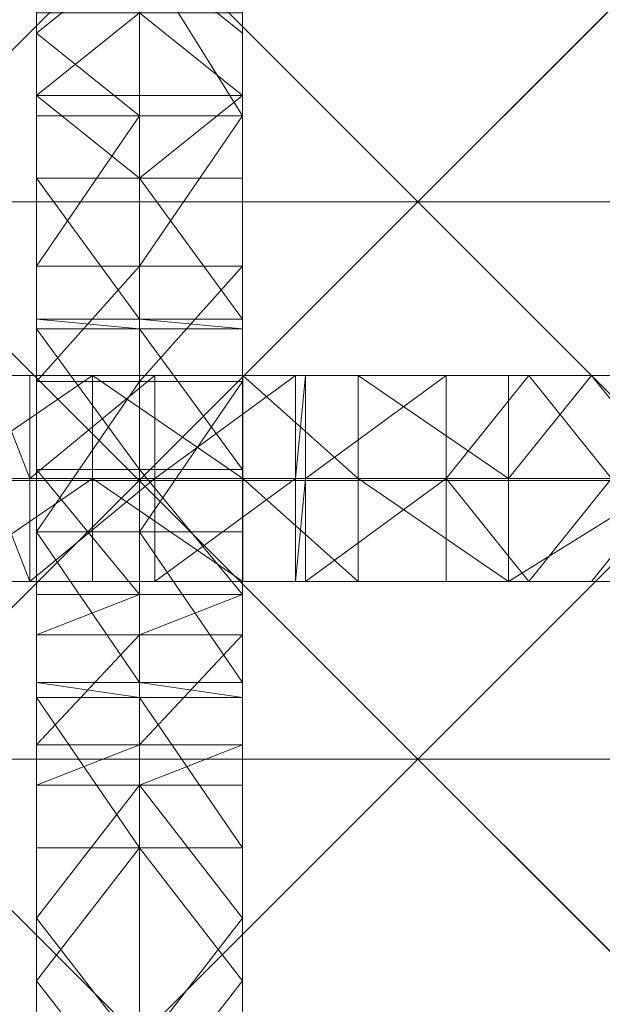
# Model space of a CAD drawing. Units: millimetres. Extents: x -27482 to -16191, y 5329 to 12074.
# Drawn here: x -22254 to -22155, y 9858 to 10025 of the extents above; entities that cross this region are included whole.
import ezdxf

# ---------------------------------------------------------------- set-up
doc = ezdxf.new("R2010")
doc.units = ezdxf.units.MM
doc.header["$LTSCALE"] = 5.08
doc.layers.add('Keine', color=7, linetype='Continuous', lineweight=9)

# ---------------------------------------------------------------- blocks, each defined once
blk = doc.blocks.new('Gruppe-2-1')
at = {"layer": 'Keine', "color": 7, "linetype": 'Continuous', "lineweight": 9}
for points in [[(-11395.54, 7181.38, 750.02), (-11148.05, 7181.38, 750.02), (-11271.79, 7305.13, 750.02), (-11395.54, 7181.38, 750.02)], [(-11271.79, 7305.13, 750.02), (-11148.05, 7181.38, 750.02), (-11024.31, 7305.13, 750.02), (-11271.79, 7305.13, 750.02)], [(-11148.05, 7181.38, 750.02), (-10900.56, 7181.38, 750.02), (-11024.31, 7305.13, 750.02), (-11148.05, 7181.38, 750.02)], [(-11242.64, 7275.98, 723.02), (-11148.05, 7275.98, 723.02), (-11195.35, 7228.68, 723.02), (-11242.64, 7275.98, 723.02)], [(-11195.35, 7228.68, 723.02), (-11148.05, 7275.98, 723.02), (-11100.75, 7228.68, 723.02), (-11195.35, 7228.68, 723.02)], [(-11148.05, 7275.98, 723.02), (-11053.46, 7275.98, 723.02), (-11100.75, 7228.68, 723.02), (-11148.05, 7275.98, 723.02)], [(-11100.75, 7228.68, 723.02), (-11053.46, 7275.98, 723.02), (-11006.16, 7228.68, 723.02), (-11100.75, 7228.68, 723.02)], [(-11165.48, 7266.03, 697.33), (-11165.48, 7271.34, 670.37), (-11165.48, 7257.3, 670.37), (-11165.48, 7266.03, 697.33)], [(-11165.48, 7257.3, 670.37), (-11147.98, 7271.34, 670.37), (-11147.98, 7243.26, 670.37), (-11165.48, 7257.3, 670.37)], [(-11165.48, 7257.3, 670.37), (-11165.48, 7271.34, 670.37), (-11147.98, 7271.34, 670.37), (-11165.48, 7257.3, 670.37)], [(-11147.98, 7271.34, 670.37), (-11130.48, 7271.34, 670.37), (-11130.48, 7257.3, 670.37), (-11147.98, 7271.34, 670.37)], [(-11147.98, 7271.34, 670.37), (-11130.48, 7243.26, 670.37), (-11147.98, 7243.26, 670.37), (-11147.98, 7271.34, 670.37)], [(-11147.98, 7271.34, 670.37), (-11130.48, 7257.3, 670.37), (-11130.48, 7243.26, 670.37), (-11147.98, 7271.34, 670.37)], [(-11130.48, 7266.03, 697.33), (-11130.48, 7257.3, 670.37), (-11130.48, 7271.34, 670.37), (-11130.48, 7266.03, 697.33)], [(-11165.48, 7266.03, 697.33), (-11165.48, 7237.95, 697.33), (-11165.48, 7246.69, 724.28), (-11165.48, 7266.03, 697.33)], [(-11165.48, 7237.95, 697.33), (-11165.48, 7266.03, 697.33), (-11165.48, 7257.3, 670.37), (-11165.48, 7237.95, 697.33)], [(-11165.48, 7266.03, 697.33), (-11165.48, 7246.69, 724.28), (-11165.48, 7260.72, 724.28), (-11165.48, 7266.03, 697.33)], [(-11130.48, 7266.03, 697.33), (-11130.48, 7246.69, 724.28), (-11130.48, 7237.95, 697.33), (-11130.48, 7266.03, 697.33)], [(-11130.48, 7237.95, 697.33), (-11130.48, 7257.3, 670.37), (-11130.48, 7266.03, 697.33), (-11130.48, 7237.95, 697.33)], [(-11130.48, 7266.03, 697.33), (-11130.48, 7260.72, 724.28), (-11130.48, 7246.69, 724.28), (-11130.48, 7266.03, 697.33)], [(-11165.48, 7260.72, 724.28), (-11165.48, 7246.69, 724.28), (-11147.98, 7260.72, 724.28), (-11165.48, 7260.72, 724.28)], [(-11165.48, 7246.69, 724.28), (-11130.48, 7246.69, 724.28), (-11147.98, 7260.72, 724.28), (-11165.48, 7246.69, 724.28)], [(-11147.98, 7260.72, 724.28), (-11130.48, 7246.69, 724.28), (-11130.48, 7260.72, 724.28), (-11147.98, 7260.72, 724.28)], [(-11165.48, 7243.26, 670.37), (-11165.48, 7237.95, 697.33), (-11165.48, 7257.3, 670.37), (-11165.48, 7243.26, 670.37)], [(-11147.98, 7243.26, 670.37), (-11165.48, 7243.26, 670.37), (-11165.48, 7257.3, 670.37), (-11147.98, 7243.26, 670.37)], [(-11130.48, 7237.95, 697.33), (-11130.48, 7243.26, 670.37), (-11130.48, 7257.3, 670.37), (-11130.48, 7237.95, 697.33)], [(-11165.48, 7237.95, 697.33), (-11165.48, 7232.65, 724.28), (-11165.48, 7246.69, 724.28), (-11165.48, 7237.95, 697.33)], [(-11130.48, 7246.69, 724.28), (-11165.48, 7246.69, 724.28), (-11147.98, 7232.65, 724.28), (-11130.48, 7246.69, 724.28)], [(-11147.98, 7232.65, 724.28), (-11165.48, 7246.69, 724.28), (-11165.48, 7232.65, 724.28), (-11147.98, 7232.65, 724.28)], [(-11147.98, 7232.65, 724.28), (-11130.48, 7232.65, 724.28), (-11130.48, 7246.69, 724.28), (-11147.98, 7232.65, 724.28)], [(-11130.48, 7237.95, 697.33), (-11130.48, 7246.69, 724.28), (-11130.48, 7232.65, 724.28), (-11130.48, 7237.95, 697.33)], [(-11165.48, 7237.95, 697.33), (-11165.48, 7243.26, 670.37), (-11165.48, 7217.73, 670.37), (-11165.48, 7237.95, 697.33)], [(-11147.98, 7243.26, 670.37), (-11165.48, 7217.73, 670.37), (-11165.48, 7243.26, 670.37), (-11147.98, 7243.26, 670.37)], [(-11147.98, 7243.26, 670.37), (-11147.98, 7217.73, 670.37), (-11165.48, 7217.73, 670.37), (-11147.98, 7243.26, 670.37)], [(-11130.48, 7243.26, 670.37), (-11147.98, 7217.73, 670.37), (-11147.98, 7243.26, 670.37), (-11130.48, 7243.26, 670.37)], [(-11130.48, 7243.26, 670.37), (-11130.48, 7217.73, 670.37), (-11147.98, 7217.73, 670.37), (-11130.48, 7243.26, 670.37)], [(-11130.48, 7237.95, 697.33), (-11130.48, 7217.73, 670.37), (-11130.48, 7243.26, 670.37), (-11130.48, 7237.95, 697.33)], [(-11165.48, 7212.84, 695.23), (-11165.48, 7237.95, 697.33), (-11165.48, 7217.73, 670.37), (-11165.48, 7212.84, 695.23)], [(-11165.48, 7237.95, 697.33), (-11165.48, 7212.84, 695.23), (-11165.48, 7232.65, 724.28), (-11165.48, 7237.95, 697.33)], [(-11130.48, 7212.84, 695.23), (-11130.48, 7217.73, 670.37), (-11130.48, 7237.95, 697.33), (-11130.48, 7212.84, 695.23)], [(-11130.48, 7237.95, 697.33), (-11130.48, 7232.65, 724.28), (-11130.48, 7212.84, 695.23), (-11130.48, 7237.95, 697.33)], [(-11165.48, 7207.94, 720.09), (-11165.48, 7232.65, 724.28), (-11165.48, 7212.84, 695.23), (-11165.48, 7207.94, 720.09)], [(-11165.48, 7208.36, 722.19), (-11165.48, 7208.77, 724.28), (-11165.48, 7232.65, 724.28), (-11165.48, 7208.36, 722.19)], [(-11165.48, 7232.65, 724.28), (-11165.48, 7207.94, 720.09), (-11165.48, 7208.36, 722.19), (-11165.48, 7232.65, 724.28)], [(-11147.98, 7208.77, 724.28), (-11165.48, 7232.65, 724.28), (-11165.48, 7208.77, 724.28), (-11147.98, 7208.77, 724.28)], [(-11147.98, 7208.77, 724.28), (-11147.98, 7232.65, 724.28), (-11165.48, 7232.65, 724.28), (-11147.98, 7208.77, 724.28)], [(-11130.48, 7208.77, 724.28), (-11147.98, 7232.65, 724.28), (-11147.98, 7208.77, 724.28), (-11130.48, 7208.77, 724.28)], [(-11130.48, 7208.77, 724.28), (-11130.48, 7232.65, 724.28), (-11147.98, 7232.65, 724.28), (-11130.48, 7208.77, 724.28)], [(-11130.48, 7207.94, 720.09), (-11130.48, 7212.84, 695.23), (-11130.48, 7232.65, 724.28), (-11130.48, 7207.94, 720.09)], [(-11130.48, 7208.36, 722.19), (-11130.48, 7232.65, 724.28), (-11130.48, 7208.77, 724.28), (-11130.48, 7208.36, 722.19)], [(-11130.48, 7232.65, 724.28), (-11130.48, 7208.36, 722.19), (-11130.48, 7207.94, 720.09), (-11130.48, 7232.65, 724.28)], [(-11242.64, 7181.38, 723.02), (-11195.35, 7228.68, 723.02), (-11148.05, 7181.38, 723.02), (-11242.64, 7181.38, 723.02)], [(-11195.35, 7228.68, 723.02), (-11100.75, 7228.68, 723.02), (-11148.05, 7181.38, 723.02), (-11195.35, 7228.68, 723.02)], [(-11148.05, 7181.38, 723.02), (-11100.75, 7228.68, 723.02), (-11053.46, 7181.38, 723.02), (-11148.05, 7181.38, 723.02)], [(-11100.75, 7228.68, 723.02), (-11006.16, 7228.68, 723.02), (-11053.46, 7181.38, 723.02), (-11100.75, 7228.68, 723.02)], [(-11165.48, 7198.16, 670.37), (-11165.48, 7203.05, 695.23), (-11165.48, 7217.73, 670.37), (-11165.48, 7198.16, 670.37)], [(-11165.48, 7203.05, 695.23), (-11165.48, 7212.84, 695.23), (-11165.48, 7217.73, 670.37), (-11165.48, 7203.05, 695.23)], [(-11147.98, 7217.73, 670.37), (-11165.48, 7198.16, 670.37), (-11165.48, 7217.73, 670.37), (-11147.98, 7217.73, 670.37)], [(-11147.98, 7217.73, 670.37), (-11147.98, 7198.16, 670.37), (-11165.48, 7198.16, 670.37), (-11147.98, 7217.73, 670.37)], [(-11130.48, 7217.73, 670.37), (-11147.98, 7198.16, 670.37), (-11147.98, 7217.73, 670.37), (-11130.48, 7217.73, 670.37)], [(-11130.48, 7217.73, 670.37), (-11130.48, 7198.16, 670.37), (-11147.98, 7198.16, 670.37), (-11130.48, 7217.73, 670.37)], [(-11130.48, 7217.73, 670.37), (-11130.48, 7203.05, 695.23), (-11130.48, 7198.16, 670.37), (-11130.48, 7217.73, 670.37)], [(-11130.48, 7203.05, 695.23), (-11130.48, 7217.73, 670.37), (-11130.48, 7212.84, 695.23), (-11130.48, 7203.05, 695.23)], [(-11165.48, 7207.94, 720.09), (-11165.48, 7212.84, 695.23), (-11165.48, 7203.05, 695.23), (-11165.48, 7207.94, 720.09)], [(-11130.48, 7212.84, 695.23), (-11130.48, 7207.94, 720.09), (-11130.48, 7203.05, 695.23), (-11130.48, 7212.84, 695.23)], [(-11165.48, 7208.77, 724.28), (-11165.48, 7207.53, 722.19), (-11165.48, 7207.12, 724.28), (-11165.48, 7208.77, 724.28)], [(-11165.48, 7207.53, 722.19), (-11165.48, 7208.77, 724.28), (-11165.48, 7208.36, 722.19), (-11165.48, 7207.53, 722.19)], [(-11147.98, 7207.12, 724.28), (-11165.48, 7208.77, 724.28), (-11165.48, 7207.12, 724.28), (-11147.98, 7207.12, 724.28)], [(-11147.98, 7207.12, 724.28), (-11147.98, 7208.77, 724.28), (-11165.48, 7208.77, 724.28), (-11147.98, 7207.12, 724.28)], [(-11130.48, 7207.12, 724.28), (-11147.98, 7208.77, 724.28), (-11147.98, 7207.12, 724.28), (-11130.48, 7207.12, 724.28)], [(-11130.48, 7207.12, 724.28), (-11130.48, 7208.77, 724.28), (-11147.98, 7208.77, 724.28), (-11130.48, 7207.12, 724.28)], [(-11130.48, 7208.77, 724.28), (-11130.48, 7207.12, 724.28), (-11130.48, 7207.53, 722.19), (-11130.48, 7208.77, 724.28)], [(-11130.48, 7207.53, 722.19), (-11130.48, 7208.36, 722.19), (-11130.48, 7208.77, 724.28), (-11130.48, 7207.53, 722.19)], [(-11165.48, 7207.94, 720.09), (-11165.48, 7207.53, 722.19), (-11165.48, 7208.36, 722.19), (-11165.48, 7207.94, 720.09)], [(-11165.48, 7203.05, 695.23), (-11165.48, 7183.24, 724.28), (-11165.48, 7207.94, 720.09), (-11165.48, 7203.05, 695.23)], [(-11165.48, 7183.24, 724.28), (-11165.48, 7207.53, 722.19), (-11165.48, 7207.94, 720.09), (-11165.48, 7183.24, 724.28)], [(-11165.48, 7207.53, 722.19), (-11165.48, 7183.24, 724.28), (-11165.48, 7207.12, 724.28), (-11165.48, 7207.53, 722.19)], [(-11147.98, 7183.24, 724.28), (-11165.48, 7207.12, 724.28), (-11165.48, 7183.24, 724.28), (-11147.98, 7183.24, 724.28)], [(-11147.98, 7183.24, 724.28), (-11147.98, 7207.12, 724.28), (-11165.48, 7207.12, 724.28), (-11147.98, 7183.24, 724.28)], [(-11130.48, 7183.24, 724.28), (-11147.98, 7207.12, 724.28), (-11147.98, 7183.24, 724.28), (-11130.48, 7183.24, 724.28)], [(-11130.48, 7183.24, 724.28), (-11130.48, 7207.12, 724.28), (-11147.98, 7207.12, 724.28), (-11130.48, 7183.24, 724.28)], [(-11130.48, 7208.36, 722.19), (-11130.48, 7207.53, 722.19), (-11130.48, 7207.94, 720.09), (-11130.48, 7208.36, 722.19)], [(-11130.48, 7203.05, 695.23), (-11130.48, 7207.94, 720.09), (-11130.48, 7183.24, 724.28), (-11130.48, 7203.05, 695.23)], [(-11130.48, 7183.24, 724.28), (-11130.48, 7207.94, 720.09), (-11130.48, 7207.53, 722.19), (-11130.48, 7183.24, 724.28)], [(-11130.48, 7207.53, 722.19), (-11130.48, 7207.12, 724.28), (-11130.48, 7183.24, 724.28), (-11130.48, 7207.53, 722.19)], [(-11165.48, 7198.16, 670.37), (-11165.48, 7177.94, 697.33), (-11165.48, 7203.05, 695.23), (-11165.48, 7198.16, 670.37)], [(-11165.48, 7177.94, 697.33), (-11165.48, 7183.24, 724.28), (-11165.48, 7203.05, 695.23), (-11165.48, 7177.94, 697.33)], [(-11130.48, 7198.16, 670.37), (-11130.48, 7203.05, 695.23), (-11130.48, 7177.94, 697.33), (-11130.48, 7198.16, 670.37)], [(-11130.48, 7177.94, 697.33), (-11130.48, 7203.05, 695.23), (-11130.48, 7183.24, 724.28), (-11130.48, 7177.94, 697.33)], [(-11161.29, 7199.21, 697.33), (-11181.51, 7199.21, 670.37), (-11182.15, 7199.21, 673.61), (-11161.29, 7199.21, 697.33)], [(-11161.29, 7199.21, 697.33), (-11182.15, 7199.21, 673.61), (-11178.12, 7199.21, 700.57), (-11161.29, 7199.21, 697.33)], [(-11155.98, 7199.21, 670.37), (-11181.51, 7199.21, 670.37), (-11161.29, 7199.21, 697.33), (-11155.98, 7199.21, 670.37)], [(-11181.51, 7181.71, 670.37), (-11155.98, 7199.21, 670.37), (-11155.98, 7181.71, 670.37), (-11181.51, 7181.71, 670.37)], [(-11181.51, 7181.71, 670.37), (-11181.51, 7199.21, 670.37), (-11155.98, 7199.21, 670.37), (-11181.51, 7181.71, 670.37)], [(-11166.6, 7199.21, 724.28), (-11178.12, 7199.21, 700.57), (-11173.45, 7199.21, 724.28), (-11166.6, 7199.21, 724.28)], [(-11161.29, 7199.21, 697.33), (-11178.12, 7199.21, 700.57), (-11166.6, 7199.21, 724.28), (-11161.29, 7199.21, 697.33)], [(-11166.6, 7181.71, 724.28), (-11173.45, 7199.21, 724.28), (-11173.45, 7181.71, 724.28), (-11166.6, 7181.71, 724.28)], [(-11166.6, 7181.71, 724.28), (-11166.6, 7199.21, 724.28), (-11173.45, 7199.21, 724.28), (-11166.6, 7181.71, 724.28)], [(-11150.68, 7199.21, 697.33), (-11161.29, 7199.21, 697.33), (-11166.6, 7199.21, 724.28), (-11150.68, 7199.21, 697.33)], [(-11166.6, 7199.21, 724.28), (-11145.37, 7199.21, 724.28), (-11150.68, 7199.21, 697.33), (-11166.6, 7199.21, 724.28)], [(-11166.6, 7181.71, 724.28), (-11145.37, 7199.21, 724.28), (-11166.6, 7199.21, 724.28), (-11166.6, 7181.71, 724.28)], [(-11166.6, 7181.71, 724.28), (-11145.37, 7181.71, 724.28), (-11145.37, 7199.21, 724.28), (-11166.6, 7181.71, 724.28)], [(-11155.98, 7199.21, 670.37), (-11161.29, 7199.21, 697.33), (-11150.68, 7199.21, 697.33), (-11155.98, 7199.21, 670.37)], [(-11150.68, 7199.21, 697.33), (-11130.46, 7199.21, 670.37), (-11155.98, 7199.21, 670.37), (-11150.68, 7199.21, 697.33)], [(-11130.46, 7181.71, 670.37), (-11155.98, 7199.21, 670.37), (-11130.46, 7199.21, 670.37), (-11130.46, 7181.71, 670.37)], [(-11130.46, 7181.71, 670.37), (-11155.98, 7181.71, 670.37), (-11155.98, 7199.21, 670.37), (-11130.46, 7181.71, 670.37)], [(-11130.46, 7199.21, 670.37), (-11150.68, 7199.21, 697.33), (-11125.56, 7199.21, 695.23), (-11130.46, 7199.21, 670.37)], [(-11150.68, 7199.21, 697.33), (-11145.37, 7199.21, 724.28), (-11125.56, 7199.21, 695.23), (-11150.68, 7199.21, 697.33)], [(-11125.56, 7199.21, 695.23), (-11145.37, 7199.21, 724.28), (-11120.67, 7199.21, 720.09), (-11125.56, 7199.21, 695.23)], [(-11121.08, 7199.21, 722.19), (-11145.37, 7199.21, 724.28), (-11121.49, 7199.21, 724.28), (-11121.08, 7199.21, 722.19)], [(-11145.37, 7199.21, 724.28), (-11121.08, 7199.21, 722.19), (-11120.67, 7199.21, 720.09), (-11145.37, 7199.21, 724.28)], [(-11145.37, 7181.71, 724.28), (-11121.49, 7199.21, 724.28), (-11145.37, 7199.21, 724.28), (-11145.37, 7181.71, 724.28)], [(-11145.37, 7181.71, 724.28), (-11121.49, 7181.71, 724.28), (-11121.49, 7199.21, 724.28), (-11145.37, 7181.71, 724.28)], [(-11130.46, 7199.21, 670.37), (-11125.56, 7199.21, 695.23), (-11110.88, 7199.21, 670.37), (-11130.46, 7199.21, 670.37)], [(-11110.88, 7181.71, 670.37), (-11130.46, 7199.21, 670.37), (-11110.88, 7199.21, 670.37), (-11110.88, 7181.71, 670.37)], [(-11110.88, 7181.71, 670.37), (-11130.46, 7181.71, 670.37), (-11130.46, 7199.21, 670.37), (-11110.88, 7181.71, 670.37)], [(-11120.67, 7199.21, 720.09), (-11115.77, 7199.21, 695.23), (-11125.56, 7199.21, 695.23), (-11120.67, 7199.21, 720.09)], [(-11125.56, 7199.21, 695.23), (-11115.77, 7199.21, 695.23), (-11110.88, 7199.21, 670.37), (-11125.56, 7199.21, 695.23)], [(-11119.84, 7199.21, 724.28), (-11121.08, 7199.21, 722.19), (-11121.49, 7199.21, 724.28), (-11119.84, 7199.21, 724.28)], [(-11121.49, 7181.71, 724.28), (-11119.84, 7199.21, 724.28), (-11121.49, 7199.21, 724.28), (-11121.49, 7181.71, 724.28)], [(-11121.49, 7181.71, 724.28), (-11119.84, 7181.71, 724.28), (-11119.84, 7199.21, 724.28), (-11121.49, 7181.71, 724.28)], [(-11120.67, 7199.21, 720.09), (-11121.08, 7199.21, 722.19), (-11120.26, 7199.21, 722.19), (-11120.67, 7199.21, 720.09)], [(-11121.08, 7199.21, 722.19), (-11119.84, 7199.21, 724.28), (-11120.26, 7199.21, 722.19), (-11121.08, 7199.21, 722.19)], [(-11120.67, 7199.21, 720.09), (-11095.97, 7199.21, 724.28), (-11115.77, 7199.21, 695.23), (-11120.67, 7199.21, 720.09)], [(-11095.97, 7199.21, 724.28), (-11120.67, 7199.21, 720.09), (-11120.26, 7199.21, 722.19), (-11095.97, 7199.21, 724.28)], [(-11120.26, 7199.21, 722.19), (-11119.84, 7199.21, 724.28), (-11095.97, 7199.21, 724.28), (-11120.26, 7199.21, 722.19)], [(-11119.84, 7181.71, 724.28), (-11095.97, 7199.21, 724.28), (-11119.84, 7199.21, 724.28), (-11119.84, 7181.71, 724.28)], [(-11119.84, 7181.71, 724.28), (-11095.97, 7181.71, 724.28), (-11095.97, 7199.21, 724.28), (-11119.84, 7181.71, 724.28)], [(-11115.77, 7199.21, 695.23), (-11090.66, 7199.21, 697.33), (-11110.88, 7199.21, 670.37), (-11115.77, 7199.21, 695.23)], [(-11090.66, 7199.21, 697.33), (-11115.77, 7199.21, 695.23), (-11095.97, 7199.21, 724.28), (-11090.66, 7199.21, 697.33)], [(-11090.66, 7199.21, 697.33), (-11085.36, 7199.21, 670.37), (-11110.88, 7199.21, 670.37), (-11090.66, 7199.21, 697.33)], [(-11085.36, 7181.71, 670.37), (-11110.88, 7199.21, 670.37), (-11085.36, 7199.21, 670.37), (-11085.36, 7181.71, 670.37)], [(-11085.36, 7181.71, 670.37), (-11110.88, 7181.71, 670.37), (-11110.88, 7199.21, 670.37), (-11085.36, 7181.71, 670.37)], [(-11090.66, 7199.21, 697.33), (-11095.97, 7199.21, 724.28), (-11081.93, 7199.21, 724.28), (-11090.66, 7199.21, 697.33)], [(-11067.89, 7181.71, 724.28), (-11081.93, 7199.21, 724.28), (-11095.97, 7181.71, 724.28), (-11067.89, 7181.71, 724.28)], [(-11095.97, 7181.71, 724.28), (-11081.93, 7199.21, 724.28), (-11095.97, 7199.21, 724.28), (-11095.97, 7181.71, 724.28)], [(-11085.36, 7199.21, 670.37), (-11090.66, 7199.21, 697.33), (-11071.32, 7199.21, 670.37), (-11085.36, 7199.21, 670.37)], [(-11062.58, 7199.21, 697.33), (-11090.66, 7199.21, 697.33), (-11081.93, 7199.21, 724.28), (-11062.58, 7199.21, 697.33)], [(-11090.66, 7199.21, 697.33), (-11062.58, 7199.21, 697.33), (-11071.32, 7199.21, 670.37), (-11090.66, 7199.21, 697.33)], [(-11071.32, 7199.21, 670.37), (-11057.28, 7181.71, 670.37), (-11085.36, 7181.71, 670.37), (-11071.32, 7199.21, 670.37)], [(-11085.36, 7181.71, 670.37), (-11085.36, 7199.21, 670.37), (-11071.32, 7199.21, 670.37), (-11085.36, 7181.71, 670.37)], [(-11062.58, 7199.21, 697.33), (-11081.93, 7199.21, 724.28), (-11067.89, 7199.21, 724.28), (-11062.58, 7199.21, 697.33)], [(-11067.89, 7181.71, 724.28), (-11067.89, 7199.21, 724.28), (-11081.93, 7199.21, 724.28), (-11067.89, 7181.71, 724.28)], [(-11062.58, 7199.21, 697.33), (-11057.28, 7199.21, 670.37), (-11071.32, 7199.21, 670.37), (-11062.58, 7199.21, 697.33)], [(-11071.32, 7199.21, 670.37), (-11057.28, 7199.21, 670.37), (-11057.28, 7181.71, 670.37), (-11071.32, 7199.21, 670.37)], [(-11165.48, 7177.94, 697.33), (-11165.48, 7198.16, 670.37), (-11165.48, 7172.63, 670.37), (-11165.48, 7177.94, 697.33)], [(-11147.98, 7198.16, 670.37), (-11165.48, 7172.63, 670.37), (-11165.48, 7198.16, 670.37), (-11147.98, 7198.16, 670.37)], [(-11147.98, 7198.16, 670.37), (-11147.98, 7172.63, 670.37), (-11165.48, 7172.63, 670.37), (-11147.98, 7198.16, 670.37)], [(-11130.48, 7198.16, 670.37), (-11147.98, 7172.63, 670.37), (-11147.98, 7198.16, 670.37), (-11130.48, 7198.16, 670.37)], [(-11130.48, 7198.16, 670.37), (-11130.48, 7172.63, 670.37), (-11147.98, 7172.63, 670.37), (-11130.48, 7198.16, 670.37)], [(-11130.48, 7177.94, 697.33), (-11130.48, 7172.63, 670.37), (-11130.48, 7198.16, 670.37), (-11130.48, 7177.94, 697.33)], [(-11165.48, 7162.02, 724.28), (-11165.48, 7183.24, 724.28), (-11165.48, 7177.94, 697.33), (-11165.48, 7162.02, 724.28)], [(-11147.98, 7162.02, 724.28), (-11165.48, 7183.24, 724.28), (-11165.48, 7162.02, 724.28), (-11147.98, 7162.02, 724.28)], [(-11147.98, 7162.02, 724.28), (-11147.98, 7183.24, 724.28), (-11165.48, 7183.24, 724.28), (-11147.98, 7162.02, 724.28)], [(-11130.48, 7162.02, 724.28), (-11147.98, 7183.24, 724.28), (-11147.98, 7162.02, 724.28), (-11130.48, 7162.02, 724.28)], [(-11130.48, 7162.02, 724.28), (-11130.48, 7183.24, 724.28), (-11147.98, 7183.24, 724.28), (-11130.48, 7162.02, 724.28)], [(-11130.48, 7183.24, 724.28), (-11130.48, 7162.02, 724.28), (-11130.48, 7167.32, 697.33), (-11130.48, 7183.24, 724.28)], [(-11130.48, 7167.32, 697.33), (-11130.48, 7177.94, 697.33), (-11130.48, 7183.24, 724.28), (-11130.48, 7167.32, 697.33)], [(-11395.54, 7181.38, 750.02), (-11271.79, 7057.64, 750.02), (-11148.05, 7181.38, 750.02), (-11395.54, 7181.38, 750.02)], [(-11271.79, 7057.64, 750.02), (-11024.31, 7057.64, 750.02), (-11148.05, 7181.38, 750.02), (-11271.79, 7057.64, 750.02)], [(-11242.64, 7181.38, 723.02), (-11148.05, 7181.38, 723.02), (-11195.35, 7134.09, 723.02), (-11242.64, 7181.38, 723.02)], [(-11195.35, 7134.09, 723.02), (-11148.05, 7181.38, 723.02), (-11100.75, 7134.09, 723.02), (-11195.35, 7134.09, 723.02)], [(-11181.51, 7164.21, 670.37), (-11155.98, 7181.71, 670.37), (-11155.98, 7164.21, 670.37), (-11181.51, 7164.21, 670.37)], [(-11181.51, 7164.21, 670.37), (-11181.51, 7181.71, 670.37), (-11155.98, 7181.71, 670.37), (-11181.51, 7164.21, 670.37)], [(-11166.6, 7164.21, 724.28), (-11173.45, 7181.71, 724.28), (-11173.45, 7164.21, 724.28), (-11166.6, 7164.21, 724.28)], [(-11166.6, 7164.21, 724.28), (-11166.6, 7181.71, 724.28), (-11173.45, 7181.71, 724.28), (-11166.6, 7164.21, 724.28)], [(-11166.6, 7164.21, 724.28), (-11145.37, 7181.71, 724.28), (-11166.6, 7181.71, 724.28), (-11166.6, 7164.21, 724.28)], [(-11166.6, 7164.21, 724.28), (-11145.37, 7164.21, 724.28), (-11145.37, 7181.71, 724.28), (-11166.6, 7164.21, 724.28)], [(-11130.46, 7164.21, 670.37), (-11155.98, 7181.71, 670.37), (-11130.46, 7181.71, 670.37), (-11130.46, 7164.21, 670.37)], [(-11130.46, 7164.21, 670.37), (-11155.98, 7164.21, 670.37), (-11155.98, 7181.71, 670.37), (-11130.46, 7164.21, 670.37)], [(-11148.05, 7181.38, 723.02), (-11053.46, 7181.38, 723.02), (-11100.75, 7134.09, 723.02), (-11148.05, 7181.38, 723.02)], [(-11148.05, 7181.38, 750.02), (-11024.31, 7057.64, 750.02), (-10900.56, 7181.38, 750.02), (-11148.05, 7181.38, 750.02)], [(-11145.37, 7164.21, 724.28), (-11121.49, 7181.71, 724.28), (-11145.37, 7181.71, 724.28), (-11145.37, 7164.21, 724.28)], [(-11145.37, 7164.21, 724.28), (-11121.49, 7164.21, 724.28), (-11121.49, 7181.71, 724.28), (-11145.37, 7164.21, 724.28)], [(-11110.88, 7164.21, 670.37), (-11130.46, 7181.71, 670.37), (-11110.88, 7181.71, 670.37), (-11110.88, 7164.21, 670.37)], [(-11110.88, 7164.21, 670.37), (-11130.46, 7164.21, 670.37), (-11130.46, 7181.71, 670.37), (-11110.88, 7164.21, 670.37)], [(-11121.49, 7164.21, 724.28), (-11119.84, 7181.71, 724.28), (-11121.49, 7181.71, 724.28), (-11121.49, 7164.21, 724.28)], [(-11121.49, 7164.21, 724.28), (-11119.84, 7164.21, 724.28), (-11119.84, 7181.71, 724.28), (-11121.49, 7164.21, 724.28)], [(-11119.84, 7164.21, 724.28), (-11095.97, 7181.71, 724.28), (-11119.84, 7181.71, 724.28), (-11119.84, 7164.21, 724.28)], [(-11119.84, 7164.21, 724.28), (-11095.97, 7164.21, 724.28), (-11095.97, 7181.71, 724.28), (-11119.84, 7164.21, 724.28)], [(-11085.36, 7164.21, 670.37), (-11110.88, 7181.71, 670.37), (-11085.36, 7181.71, 670.37), (-11085.36, 7164.21, 670.37)], [(-11085.36, 7164.21, 670.37), (-11110.88, 7164.21, 670.37), (-11110.88, 7181.71, 670.37), (-11085.36, 7164.21, 670.37)], [(-11100.75, 7134.09, 723.02), (-11053.46, 7181.38, 723.02), (-11006.16, 7134.09, 723.02), (-11100.75, 7134.09, 723.02)], [(-11095.97, 7181.71, 724.28), (-11081.93, 7164.21, 724.28), (-11067.89, 7181.71, 724.28), (-11095.97, 7181.71, 724.28)], [(-11095.97, 7181.71, 724.28), (-11095.97, 7164.21, 724.28), (-11081.93, 7164.21, 724.28), (-11095.97, 7181.71, 724.28)], [(-11057.28, 7181.71, 670.37), (-11085.36, 7164.21, 670.37), (-11085.36, 7181.71, 670.37), (-11057.28, 7181.71, 670.37)], [(-11057.28, 7181.71, 670.37), (-11071.32, 7164.21, 670.37), (-11085.36, 7164.21, 670.37), (-11057.28, 7181.71, 670.37)], [(-11067.89, 7181.71, 724.28), (-11081.93, 7164.21, 724.28), (-11067.89, 7164.21, 724.28), (-11067.89, 7181.71, 724.28)], [(-11057.28, 7181.71, 670.37), (-11057.28, 7164.21, 670.37), (-11071.32, 7164.21, 670.37), (-11057.28, 7181.71, 670.37)], [(-11165.48, 7172.63, 670.37), (-11165.48, 7167.32, 697.33), (-11165.48, 7177.94, 697.33), (-11165.48, 7172.63, 670.37)], [(-11165.48, 7177.94, 697.33), (-11165.48, 7167.32, 697.33), (-11165.48, 7162.02, 724.28), (-11165.48, 7177.94, 697.33)], [(-11130.48, 7177.94, 697.33), (-11130.48, 7167.32, 697.33), (-11130.48, 7172.63, 670.37), (-11130.48, 7177.94, 697.33)], [(-11165.48, 7172.63, 670.37), (-11165.48, 7147.11, 670.37), (-11165.48, 7167.32, 697.33), (-11165.48, 7172.63, 670.37)], [(-11147.98, 7147.11, 670.37), (-11165.48, 7172.63, 670.37), (-11147.98, 7172.63, 670.37), (-11147.98, 7147.11, 670.37)], [(-11147.98, 7147.11, 670.37), (-11165.48, 7147.11, 670.37), (-11165.48, 7172.63, 670.37), (-11147.98, 7147.11, 670.37)], [(-11130.48, 7147.11, 670.37), (-11147.98, 7172.63, 670.37), (-11130.48, 7172.63, 670.37), (-11130.48, 7147.11, 670.37)], [(-11130.48, 7147.11, 670.37), (-11147.98, 7147.11, 670.37), (-11147.98, 7172.63, 670.37), (-11130.48, 7147.11, 670.37)], [(-11130.48, 7172.63, 670.37), (-11130.48, 7167.32, 697.33), (-11130.48, 7147.11, 670.37), (-11130.48, 7172.63, 670.37)], [(-11165.48, 7167.32, 697.33), (-11165.48, 7150.5, 700.57), (-11165.48, 7162.02, 724.28), (-11165.48, 7167.32, 697.33)], [(-11165.48, 7167.32, 697.33), (-11165.48, 7147.11, 670.37), (-11165.48, 7146.47, 673.61), (-11165.48, 7167.32, 697.33)], [(-11165.48, 7167.32, 697.33), (-11165.48, 7146.47, 673.61), (-11165.48, 7150.5, 700.57), (-11165.48, 7167.32, 697.33)], [(-11130.48, 7167.32, 697.33), (-11130.48, 7162.02, 724.28), (-11130.48, 7150.5, 700.57), (-11130.48, 7167.32, 697.33)], [(-11130.48, 7167.32, 697.33), (-11130.48, 7146.47, 673.61), (-11130.48, 7147.11, 670.37), (-11130.48, 7167.32, 697.33)], [(-11130.48, 7167.32, 697.33), (-11130.48, 7150.5, 700.57), (-11130.48, 7146.47, 673.61), (-11130.48, 7167.32, 697.33)], [(-11161.29, 7164.21, 697.33), (-11182.15, 7164.21, 673.61), (-11181.51, 7164.21, 670.37), (-11161.29, 7164.21, 697.33)], [(-11161.29, 7164.21, 697.33), (-11178.12, 7164.21, 700.57), (-11182.15, 7164.21, 673.61), (-11161.29, 7164.21, 697.33)], [(-11155.98, 7164.21, 670.37), (-11161.29, 7164.21, 697.33), (-11181.51, 7164.21, 670.37), (-11155.98, 7164.21, 670.37)], [(-11166.6, 7164.21, 724.28), (-11173.45, 7164.21, 724.28), (-11178.12, 7164.21, 700.57), (-11166.6, 7164.21, 724.28)], [(-11161.29, 7164.21, 697.33), (-11166.6, 7164.21, 724.28), (-11178.12, 7164.21, 700.57), (-11161.29, 7164.21, 697.33)], [(-11145.37, 7164.21, 724.28), (-11166.6, 7164.21, 724.28), (-11161.29, 7164.21, 697.33), (-11145.37, 7164.21, 724.28)], [(-11155.98, 7164.21, 670.37), (-11150.68, 7164.21, 697.33), (-11161.29, 7164.21, 697.33), (-11155.98, 7164.21, 670.37)], [(-11161.29, 7164.21, 697.33), (-11150.68, 7164.21, 697.33), (-11145.37, 7164.21, 724.28), (-11161.29, 7164.21, 697.33)], [(-11150.68, 7164.21, 697.33), (-11155.98, 7164.21, 670.37), (-11130.46, 7164.21, 670.37), (-11150.68, 7164.21, 697.33)], [(-11130.46, 7164.21, 670.37), (-11125.56, 7164.21, 695.23), (-11150.68, 7164.21, 697.33), (-11130.46, 7164.21, 670.37)], [(-11150.68, 7164.21, 697.33), (-11125.56, 7164.21, 695.23), (-11145.37, 7164.21, 724.28), (-11150.68, 7164.21, 697.33)], [(-11125.56, 7164.21, 695.23), (-11120.67, 7164.21, 720.09), (-11145.37, 7164.21, 724.28), (-11125.56, 7164.21, 695.23)], [(-11121.08, 7164.21, 722.19), (-11121.49, 7164.21, 724.28), (-11145.37, 7164.21, 724.28), (-11121.08, 7164.21, 722.19)], [(-11145.37, 7164.21, 724.28), (-11120.67, 7164.21, 720.09), (-11121.08, 7164.21, 722.19), (-11145.37, 7164.21, 724.28)], [(-11110.88, 7164.21, 670.37), (-11125.56, 7164.21, 695.23), (-11130.46, 7164.21, 670.37), (-11110.88, 7164.21, 670.37)], [(-11115.77, 7164.21, 695.23), (-11120.67, 7164.21, 720.09), (-11125.56, 7164.21, 695.23), (-11115.77, 7164.21, 695.23)], [(-11125.56, 7164.21, 695.23), (-11110.88, 7164.21, 670.37), (-11115.77, 7164.21, 695.23), (-11125.56, 7164.21, 695.23)], [(-11119.84, 7164.21, 724.28), (-11121.49, 7164.21, 724.28), (-11121.08, 7164.21, 722.19), (-11119.84, 7164.21, 724.28)], [(-11120.26, 7164.21, 722.19), (-11121.08, 7164.21, 722.19), (-11120.67, 7164.21, 720.09), (-11120.26, 7164.21, 722.19)], [(-11121.08, 7164.21, 722.19), (-11120.26, 7164.21, 722.19), (-11119.84, 7164.21, 724.28), (-11121.08, 7164.21, 722.19)], [(-11120.67, 7164.21, 720.09), (-11115.77, 7164.21, 695.23), (-11095.97, 7164.21, 724.28), (-11120.67, 7164.21, 720.09)], [(-11095.97, 7164.21, 724.28), (-11120.26, 7164.21, 722.19), (-11120.67, 7164.21, 720.09), (-11095.97, 7164.21, 724.28)], [(-11120.26, 7164.21, 722.19), (-11095.97, 7164.21, 724.28), (-11119.84, 7164.21, 724.28), (-11120.26, 7164.21, 722.19)], [(-11115.77, 7164.21, 695.23), (-11110.88, 7164.21, 670.37), (-11090.66, 7164.21, 697.33), (-11115.77, 7164.21, 695.23)], [(-11090.66, 7164.21, 697.33), (-11095.97, 7164.21, 724.28), (-11115.77, 7164.21, 695.23), (-11090.66, 7164.21, 697.33)], [(-11090.66, 7164.21, 697.33), (-11110.88, 7164.21, 670.37), (-11085.36, 7164.21, 670.37), (-11090.66, 7164.21, 697.33)], [(-11090.66, 7164.21, 697.33), (-11081.93, 7164.21, 724.28), (-11095.97, 7164.21, 724.28), (-11090.66, 7164.21, 697.33)], [(-11062.58, 7164.21, 697.33), (-11081.93, 7164.21, 724.28), (-11090.66, 7164.21, 697.33), (-11062.58, 7164.21, 697.33)], [(-11090.66, 7164.21, 697.33), (-11071.32, 7164.21, 670.37), (-11062.58, 7164.21, 697.33), (-11090.66, 7164.21, 697.33)], [(-11090.66, 7164.21, 697.33), (-11085.36, 7164.21, 670.37), (-11071.32, 7164.21, 670.37), (-11090.66, 7164.21, 697.33)], [(-11062.58, 7164.21, 697.33), (-11067.89, 7164.21, 724.28), (-11081.93, 7164.21, 724.28), (-11062.58, 7164.21, 697.33)], [(-11062.58, 7164.21, 697.33), (-11071.32, 7164.21, 670.37), (-11057.28, 7164.21, 670.37), (-11062.58, 7164.21, 697.33)], [(-11165.48, 7162.02, 724.28), (-11165.48, 7150.5, 700.57), (-11165.48, 7155.16, 724.28), (-11165.48, 7162.02, 724.28)], [(-11147.98, 7162.02, 724.28), (-11165.48, 7155.16, 724.28), (-11147.98, 7155.16, 724.28), (-11147.98, 7162.02, 724.28)], [(-11147.98, 7162.02, 724.28), (-11165.48, 7162.02, 724.28), (-11165.48, 7155.16, 724.28), (-11147.98, 7162.02, 724.28)], [(-11130.48, 7162.02, 724.28), (-11147.98, 7155.16, 724.28), (-11130.48, 7155.16, 724.28), (-11130.48, 7162.02, 724.28)], [(-11130.48, 7162.02, 724.28), (-11147.98, 7162.02, 724.28), (-11147.98, 7155.16, 724.28), (-11130.48, 7162.02, 724.28)], [(-11130.48, 7162.02, 724.28), (-11130.48, 7155.16, 724.28), (-11130.48, 7150.5, 700.57), (-11130.48, 7162.02, 724.28)], [(-11165.48, 7136.49, 724.28), (-11165.48, 7155.16, 724.28), (-11165.48, 7150.5, 700.57), (-11165.48, 7136.49, 724.28)], [(-11147.98, 7155.16, 724.28), (-11165.48, 7136.49, 724.28), (-11147.98, 7136.49, 724.28), (-11147.98, 7155.16, 724.28)], [(-11147.98, 7155.16, 724.28), (-11165.48, 7155.16, 724.28), (-11165.48, 7136.49, 724.28), (-11147.98, 7155.16, 724.28)], [(-11130.48, 7155.16, 724.28), (-11147.98, 7136.49, 724.28), (-11130.48, 7136.49, 724.28), (-11130.48, 7155.16, 724.28)], [(-11130.48, 7155.16, 724.28), (-11147.98, 7155.16, 724.28), (-11147.98, 7136.49, 724.28), (-11130.48, 7155.16, 724.28)], [(-11130.48, 7136.49, 724.28), (-11130.48, 7150.5, 700.57), (-11130.48, 7155.16, 724.28), (-11130.48, 7136.49, 724.28)], [(-11165.48, 7141.16, 700.57), (-11165.48, 7150.5, 700.57), (-11165.48, 7145.83, 676.86), (-11165.48, 7141.16, 700.57)], [(-11165.48, 7150.5, 700.57), (-11165.48, 7141.16, 700.57), (-11165.48, 7136.49, 724.28), (-11165.48, 7150.5, 700.57)], [(-11165.48, 7146.47, 673.61), (-11165.48, 7145.83, 676.86), (-11165.48, 7150.5, 700.57), (-11165.48, 7146.47, 673.61)], [(-11130.48, 7145.83, 676.86), (-11130.48, 7150.5, 700.57), (-11130.48, 7141.16, 700.57), (-11130.48, 7145.83, 676.86)], [(-11130.48, 7150.5, 700.57), (-11130.48, 7136.49, 724.28), (-11130.48, 7141.16, 700.57), (-11130.48, 7150.5, 700.57)], [(-11130.48, 7146.47, 673.61), (-11130.48, 7150.5, 700.57), (-11130.48, 7145.83, 676.86), (-11130.48, 7146.47, 673.61)], [(-11147.98, 7144.55, 670.37), (-11165.48, 7147.11, 670.37), (-11147.98, 7147.11, 670.37), (-11147.98, 7144.55, 670.37)], [(-11147.98, 7144.55, 670.37), (-11165.48, 7144.55, 670.37), (-11165.48, 7147.11, 670.37), (-11147.98, 7144.55, 670.37)], [(-11165.48, 7147.11, 670.37), (-11165.48, 7144.55, 670.37), (-11165.48, 7146.47, 673.61), (-11165.48, 7147.11, 670.37)], [(-11130.48, 7144.55, 670.37), (-11147.98, 7147.11, 670.37), (-11130.48, 7147.11, 670.37), (-11130.48, 7144.55, 670.37)], [(-11130.48, 7144.55, 670.37), (-11147.98, 7144.55, 670.37), (-11147.98, 7147.11, 670.37), (-11130.48, 7144.55, 670.37)], [(-11130.48, 7147.11, 670.37), (-11130.48, 7146.47, 673.61), (-11130.48, 7144.55, 670.37), (-11130.48, 7147.11, 670.37)], [(-11165.48, 7145.83, 676.86), (-11165.48, 7146.47, 673.61), (-11165.48, 7145.19, 673.61), (-11165.48, 7145.83, 676.86)], [(-11165.48, 7146.47, 673.61), (-11165.48, 7144.55, 670.37), (-11165.48, 7145.19, 673.61), (-11165.48, 7146.47, 673.61)], [(-11165.48, 7145.19, 673.61), (-11165.48, 7141.16, 700.57), (-11165.48, 7145.83, 676.86), (-11165.48, 7145.19, 673.61)], [(-11165.48, 7144.55, 670.37), (-11165.48, 7124.33, 697.33), (-11165.48, 7145.19, 673.61), (-11165.48, 7144.55, 670.37)], [(-11165.48, 7124.33, 697.33), (-11165.48, 7141.16, 700.57), (-11165.48, 7145.19, 673.61), (-11165.48, 7124.33, 697.33)], [(-11130.48, 7145.83, 676.86), (-11130.48, 7145.19, 673.61), (-11130.48, 7146.47, 673.61), (-11130.48, 7145.83, 676.86)], [(-11130.48, 7146.47, 673.61), (-11130.48, 7145.19, 673.61), (-11130.48, 7144.55, 670.37), (-11130.48, 7146.47, 673.61)], [(-11130.48, 7145.19, 673.61), (-11130.48, 7145.83, 676.86), (-11130.48, 7141.16, 700.57), (-11130.48, 7145.19, 673.61)], [(-11130.48, 7144.55, 670.37), (-11130.48, 7145.19, 673.61), (-11130.48, 7124.33, 697.33), (-11130.48, 7144.55, 670.37)], [(-11130.48, 7124.33, 697.33), (-11130.48, 7145.19, 673.61), (-11130.48, 7141.16, 700.57), (-11130.48, 7124.33, 697.33)], [(-11165.48, 7144.55, 670.37), (-11165.48, 7119.03, 670.37), (-11165.48, 7124.33, 697.33), (-11165.48, 7144.55, 670.37)], [(-11147.98, 7119.03, 670.37), (-11165.48, 7144.55, 670.37), (-11147.98, 7144.55, 670.37), (-11147.98, 7119.03, 670.37)], [(-11147.98, 7119.03, 670.37), (-11165.48, 7119.03, 670.37), (-11165.48, 7144.55, 670.37), (-11147.98, 7119.03, 670.37)], [(-11130.48, 7119.03, 670.37), (-11147.98, 7144.55, 670.37), (-11130.48, 7144.55, 670.37), (-11130.48, 7119.03, 670.37)], [(-11130.48, 7119.03, 670.37), (-11147.98, 7119.03, 670.37), (-11147.98, 7144.55, 670.37), (-11130.48, 7119.03, 670.37)], [(-11130.48, 7144.55, 670.37), (-11130.48, 7124.33, 697.33), (-11130.48, 7119.03, 670.37), (-11130.48, 7144.55, 670.37)], [(-11165.48, 7129.64, 724.28), (-11165.48, 7136.49, 724.28), (-11165.48, 7141.16, 700.57), (-11165.48, 7129.64, 724.28)], [(-11165.48, 7124.33, 697.33), (-11165.48, 7129.64, 724.28), (-11165.48, 7141.16, 700.57), (-11165.48, 7124.33, 697.33)], [(-11130.48, 7129.64, 724.28), (-11130.48, 7141.16, 700.57), (-11130.48, 7136.49, 724.28), (-11130.48, 7129.64, 724.28)], [(-11130.48, 7124.33, 697.33), (-11130.48, 7141.16, 700.57), (-11130.48, 7129.64, 724.28), (-11130.48, 7124.33, 697.33)], [(-11147.98, 7136.49, 724.28), (-11165.48, 7129.64, 724.28), (-11147.98, 7129.64, 724.28), (-11147.98, 7136.49, 724.28)], [(-11147.98, 7136.49, 724.28), (-11165.48, 7136.49, 724.28), (-11165.48, 7129.64, 724.28), (-11147.98, 7136.49, 724.28)], [(-11130.48, 7136.49, 724.28), (-11147.98, 7129.64, 724.28), (-11130.48, 7129.64, 724.28), (-11130.48, 7136.49, 724.28)], [(-11130.48, 7136.49, 724.28), (-11147.98, 7136.49, 724.28), (-11147.98, 7129.64, 724.28), (-11130.48, 7136.49, 724.28)], [(-11242.64, 7086.79, 723.02), (-11195.35, 7134.09, 723.02), (-11148.05, 7086.79, 723.02), (-11242.64, 7086.79, 723.02)], [(-11195.35, 7134.09, 723.02), (-11100.75, 7134.09, 723.02), (-11148.05, 7086.79, 723.02), (-11195.35, 7134.09, 723.02)], [(-11148.05, 7086.79, 723.02), (-11100.75, 7134.09, 723.02), (-11053.46, 7086.79, 723.02), (-11148.05, 7086.79, 723.02)], [(-11100.75, 7134.09, 723.02), (-11006.16, 7134.09, 723.02), (-11053.46, 7086.79, 723.02), (-11100.75, 7134.09, 723.02)], [(-11165.48, 7124.33, 697.33), (-11165.48, 7107.09, 724.28), (-11165.48, 7129.64, 724.28), (-11165.48, 7124.33, 697.33)], [(-11147.98, 7084.54, 724.28), (-11147.98, 7129.64, 724.28), (-11165.48, 7107.09, 724.28), (-11147.98, 7084.54, 724.28)], [(-11147.98, 7129.64, 724.28), (-11165.48, 7129.64, 724.28), (-11165.48, 7107.09, 724.28), (-11147.98, 7129.64, 724.28)], [(-11147.98, 7129.64, 724.28), (-11147.98, 7084.54, 724.28), (-11130.48, 7107.09, 724.28), (-11147.98, 7129.64, 724.28)], [(-11147.98, 7129.64, 724.28), (-11130.48, 7107.09, 724.28), (-11130.48, 7129.64, 724.28), (-11147.98, 7129.64, 724.28)], [(-11130.48, 7124.33, 697.33), (-11130.48, 7129.64, 724.28), (-11130.48, 7107.09, 724.28), (-11130.48, 7124.33, 697.33)], [(-11165.48, 7119.03, 670.37), (-11165.48, 7096.48, 670.37), (-11165.48, 7124.33, 697.33), (-11165.48, 7119.03, 670.37)], [(-11165.48, 7079.23, 697.33), (-11165.48, 7107.09, 724.28), (-11165.48, 7124.33, 697.33), (-11165.48, 7079.23, 697.33)], [(-11165.48, 7124.33, 697.33), (-11165.48, 7096.48, 670.37), (-11165.48, 7079.23, 697.33), (-11165.48, 7124.33, 697.33)], [(-11130.48, 7119.03, 670.37), (-11130.48, 7124.33, 697.33), (-11130.48, 7096.48, 670.37), (-11130.48, 7119.03, 670.37)], [(-11130.48, 7079.23, 697.33), (-11130.48, 7124.33, 697.33), (-11130.48, 7107.09, 724.28), (-11130.48, 7079.23, 697.33)], [(-11130.48, 7124.33, 697.33), (-11130.48, 7079.23, 697.33), (-11130.48, 7096.48, 670.37), (-11130.48, 7124.33, 697.33)], [(-11147.98, 7119.03, 670.37), (-11165.48, 7096.48, 670.37), (-11165.48, 7119.03, 670.37), (-11147.98, 7119.03, 670.37)], [(-11147.98, 7119.03, 670.37), (-11147.98, 7073.92, 670.37), (-11165.48, 7096.48, 670.37), (-11147.98, 7119.03, 670.37)], [(-11147.98, 7119.03, 670.37), (-11130.48, 7119.03, 670.37), (-11130.48, 7096.48, 670.37), (-11147.98, 7119.03, 670.37)], [(-11147.98, 7073.92, 670.37), (-11147.98, 7119.03, 670.37), (-11130.48, 7096.48, 670.37), (-11147.98, 7073.92, 670.37)], [(-11165.48, 7079.23, 697.33), (-11165.48, 7084.54, 724.28), (-11165.48, 7107.09, 724.28), (-11165.48, 7079.23, 697.33)], [(-11147.98, 7084.54, 724.28), (-11165.48, 7107.09, 724.28), (-11165.48, 7084.54, 724.28), (-11147.98, 7084.54, 724.28)], [(-11147.98, 7084.54, 724.28), (-11130.48, 7084.54, 724.28), (-11130.48, 7107.09, 724.28), (-11147.98, 7084.54, 724.28)], [(-11130.48, 7079.23, 697.33), (-11130.48, 7107.09, 724.28), (-11130.48, 7084.54, 724.28), (-11130.48, 7079.23, 697.33)], [(-11165.48, 7079.23, 697.33), (-11165.48, 7096.48, 670.37), (-11165.48, 7073.92, 670.37), (-11165.48, 7079.23, 697.33)], [(-11147.98, 7073.92, 670.37), (-11165.48, 7073.92, 670.37), (-11165.48, 7096.48, 670.37), (-11147.98, 7073.92, 670.37)], [(-11147.98, 7073.92, 670.37), (-11130.48, 7096.48, 670.37), (-11130.48, 7073.92, 670.37), (-11147.98, 7073.92, 670.37)], [(-11130.48, 7079.23, 697.33), (-11130.48, 7073.92, 670.37), (-11130.48, 7096.48, 670.37), (-11130.48, 7079.23, 697.33)]]:
    blk.add_polyline3d(points, dxfattribs=at)

msp = doc.modelspace()

# ---------------------------------------------------------------- block references
at = {"layer": 'Keine', "color": 7}
msp.add_blockref('Gruppe-2-1', (-11085.78, 2765.15), dxfattribs=at)

doc.saveas('drawing.dxf')
